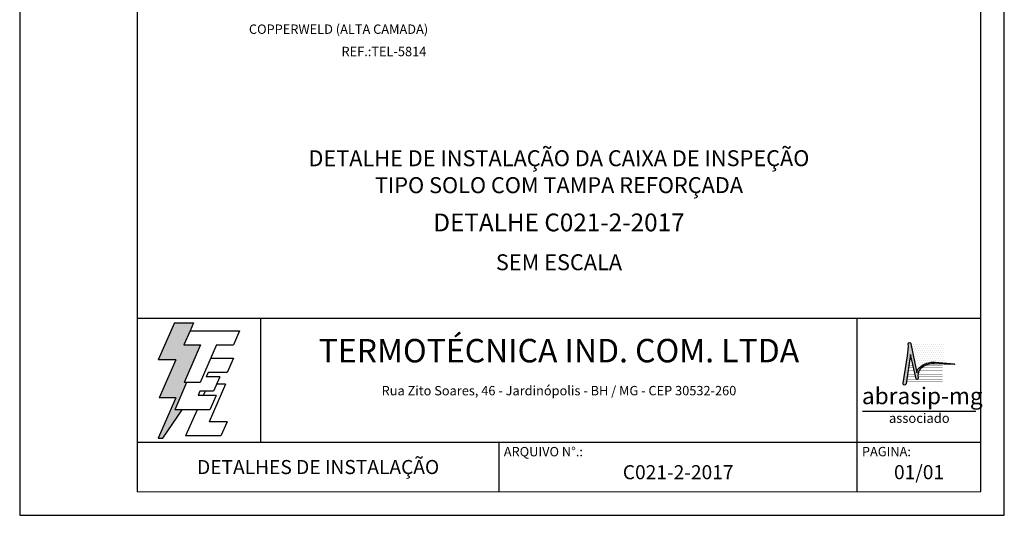
# Model space of a CAD drawing. Extents: x 0 to 210, y 0 to 297.
# Drawn here: x 0 to 210, y 0 to 106 of the extents above; entities that cross this region are included whole.
import ezdxf
from ezdxf.enums import TextEntityAlignment as Align

# ---------------------------------------------------------------- set-up
doc = ezdxf.new("R2010")
doc.units = 0
doc.header["$MEASUREMENT"] = 0
doc.layers.get('0').update_dxf_attribs({"linetype": 'CONTINUOUS'})
for name, color, linetype in [('C01', 1, 'CONTINUOUS'), ('C03', 3, 'CONTINUOUS'), ('C04', 5, 'CONTINUOUS'), ('C05', 4, 'CONTINUOUS'), ('C06', 6, 'CONTINUOUS'), ('C08', 7, 'CONTINUOUS'), ('LOGO', 1, 'CONTINUOUS')]:
    doc.layers.add(name, color=color, linetype=linetype)
doc.styles.add('100CL', font='romans.shx', dxfattribs={"height": 25})
doc.styles.add('200CL', font='romans.shx', dxfattribs={"height": 5})
doc.styles.add('80CL', font='romans.shx', dxfattribs={"height": 20})
doc.styles.add('TITULO2', font='ARIAL.TTF', dxfattribs={"height": 40})

# ---------------------------------------------------------------- blocks, each defined once
blk = doc.blocks.new('A$C2E951BF9')
at = {"layer": 'C01'}
h = blk.add_hatch(dxfattribs=at)
h.set_pattern_fill('ANSI31', color=256, scale=0.1, style=0)
h.set_pattern_definition([(45, (-800.324323, -26.173378), (-0.00883883476, 0.00883883476), [])])
h.paths.add_polyline_path([(52, 111), (84.8, 186.4), (51.2, 186.4), (63.6, 214.8), (70.5, 230.6), (32.5, 230.6), (0.1, 156.3), (34.9, 156.3), (1.9, 80.5), (35, 80.5), (0, 0), (8.9, 0), (48.1, 56.7), (33.1, 56.7), (56.8, 111)])
for p, q in [((32.5, 230.6), (0.1, 156.3)), ((32.5, 230.6), (70.5, 230.6)), ((70.5, 230.6), (63.6, 214.8)), ((34.9, 156.3), (0.1, 156.3)), ((34.9, 156.3), (1.9, 80.5)), ((35, 80.5), (0, 0)), ((35, 80.5), (1.9, 80.5)), ((8.9, 0), (48.1, 56.7)), ((0, 0), (8.9, 0))]:
    blk.add_line(p, q, dxfattribs=at)
at = {"layer": 'C04'}
for p, q in [((63.6, 214.8), (51.2, 186.4)), ((63.6, 214.8), (162.9, 214.8)), ((162.9, 214.8), (150.5, 186.4)), ((51.2, 186.4), (84.8, 186.4)), ((84.8, 186.4), (52, 111)), ((116.9, 186.4), (84.1, 111)), ((116.9, 186.4), (150.5, 186.4)), ((106.3, 159.9), (150.5, 159.9)), ((150.5, 159.9), (138.1, 131.4)), ((99.7, 131.4), (95.9, 122.6)), ((123.1, 122.6), (95.9, 122.6)), ((138.1, 131.4), (99.7, 131.4)), ((123.1, 122.6), (110.7, 94.1)), ((56.8, 111), (33.1, 56.7)), ((84.1, 111), (52, 111)), ((134.6, 108.2), (101.8, 32.9)), ((134.6, 108.2), (116.9, 108.2)), ((83.5, 94.1), (79.6, 85.2)), ((115.9, 85.2), (79.6, 85.2)), ((110.7, 94.1), (83.5, 94.1)), ((93.8, 94.1), (90, 85.2)), ((115.9, 85.2), (103.5, 56.7)), ((103.5, 56.7), (33.1, 56.7)), ((77.6, 56.7), (54.8, 4.4)), ((137.6, 32.9), (101.8, 32.9)), ((137.6, 32.9), (125.2, 4.4)), ((125.2, 4.4), (54.8, 4.4))]:
    blk.add_line(p, q, dxfattribs=at)
blk = doc.blocks.new('ABRASIP')
h = blk.add_hatch()
h.set_pattern_fill('DOTS', color=154, scale=6.6, style=0)
h.set_pattern_definition([(0, (-10585.4442, 53785.0352), (0.20625, 0.4125), [0, -0.4125])])
h.paths.add_polyline_path([(17.57, -3.2), (10.78, -3.2, -0.029813), (10.78, -3.23), (12.06, -9.3, -0.197335), (12.5, -8.27, -0.220081), (15.96, -7.11), (17.57, -7.25)])
at = {"layer": 'LOGO'}
blk.add_hatch(color=3, dxfattribs=at).paths.add_polyline_path([(10.72, -5.51), (11.89, -10.58, 0.830841), (12.31, -10.51), (12.3, -10.29, -0.334696), (13.69, -7.8, -0.122968), (15.63, -7.46), (19.86, -7.55, 0.929053), (19.86, -7.46), (15.96, -7.11, 0.220081), (12.5, -8.27, 0.197335), (12.06, -9.3), (10.76, -3.15, 0.838704), (10.27, -3.25), (10.29, -3.83), (10.13, -5.76), (9.17, -11.52, 0.880906), (9.8, -11.62)])
at = {"layer": 'LOGO', "color": 3}
blk.add_line((24.35, -17.38), (0.76, -17.38), dxfattribs=at)
blk.add_lwpolyline([(15.96, -7.11), (19.86, -7.46, -1.007136), (19.85, -7.55), (15.63, -7.46, 0.127007), (13.64, -7.83, 0.327149), (12.3, -10.29), (12.31, -10.51, -0.830841), (11.89, -10.58), (10.72, -5.51), (9.8, -11.62, -1), (9.18, -11.44), (10.13, -5.76), (10.29, -3.83), (10.27, -3.25, -1), (10.78, -3.23), (12.06, -9.3, -0.197335), (12.5, -8.27, -0.220081)], format="xyb", close=True, dxfattribs=at)
at = {"layer": 'LOGO', "color": 154, "const_width": 0.055}
for points in [[(11.27, -7.78), (10.38, -7.78)], [(17.46, -7.78), (13.73, -7.78)], [(11.81, -10.15), (10.02, -10.15)], [(11.7, -9.67), (10.09, -9.67)], [(11.59, -9.2), (10.16, -9.2)], [(11.48, -8.73), (10.23, -8.73)], [(11.37, -8.26), (10.31, -8.26)], [(17.46, -9.67), (12.3, -9.67)], [(17.46, -10.14), (12.3, -10.14)], [(17.46, -9.2), (12.41, -9.2)], [(17.46, -8.73), (12.63, -8.73)], [(17.46, -8.26), (13.01, -8.26)], [(17.46, -11.09), (9.88, -11.09)], [(12, -10.62), (9.95, -10.62)], [(17.46, -10.62), (12.3, -10.62)]]:
    blk.add_lwpolyline(points, dxfattribs=at)
at = {"layer": 'LOGO', "color": 3, "style": 'TITULO2'}
blk.add_text('abrasip-mg', height=3.458, dxfattribs=at).set_placement((0.61, -15.83))
blk.add_text('associado', height=1.981, dxfattribs=at).set_placement((12.56, -20.34), align=Align.BOTTOM_CENTER)
blk = doc.blocks.new('FORMATO PARA DETALHE')
at = {"layer": 'C03'}
for p, q in [((-0.06, 297), (0, 0)), ((210, 0.04), (209.94, 297.04)), ((0, 0), (210, 0.04))]:
    blk.add_line(p, q, dxfattribs=at)
at = {"layer": 'C06', "ltscale": 0.5}
for p, q in [((204.99, 41.97), (24.99, 41.94)), ((51.38, 15.56), (51.37, 41.94)), ((178.62, 5.04), (178.61, 41.97)), ((25, 15.56), (205, 15.59)), ((102.22, 5.02), (102.22, 15.57))]:
    blk.add_line(p, q, dxfattribs=at)
at = {"layer": 'C08'}
for p, q in [((24.94, 292), (25, 5)), ((205, 5.04), (204.94, 292.04)), ((25, 5), (205, 5.04))]:
    blk.add_line(p, q, dxfattribs=at)
at = {"rotation": 0.01136675272411693}
for name, p, xscale, yscale, zscale in [('A$C2E951BF9', (29.5, 16.45), 0.1066490469881363, 0.1066490469882321, 0.1066490469882126), ('ABRASIP', (179, 39.9), 1.024, 1.024, 1.024)]:
    blk.add_blockref(name, p, dxfattribs=dict(at, xscale=xscale, yscale=yscale, zscale=zscale))
at = {"layer": 'C03', "ltscale": 0.5, "style": '80CL'}
blk.add_text('Rua Zito Soares, 46 - Jardinópolis - BH / MG - CEP 30532-260', height=2, rotation=0.0114, dxfattribs=at).set_placement((114.99, 26.58), align=Align.MIDDLE_CENTER)
for s, p in [('ARQUIVO N°.:', (103.22, 14.57)), ('PAGINA:', (179.62, 14.59))]:
    blk.add_text(s, height=2, rotation=0.0114, dxfattribs=at).set_placement(p, align=Align.TOP_LEFT)
at = {"layer": 'C04', "style": '80CL'}
blk.add_text('SEM ESCALA', height=3.4, rotation=0.0114, dxfattribs=at).set_placement((114.99, 53.96), align=Align.MIDDLE_CENTER)
for tag, p in [('NOMEDESCRITIVODODETALHE', (114.98, 75.7)), ('PARAIDENTIFICAÇÃODOMESMO', (114.99, 69.96))]:
    blk.add_attdef(tag, text='', height=3.4, rotation=0.0114, dxfattribs=at).set_placement(p, align=Align.MIDDLE)
at = {"layer": 'C04', "ltscale": 0.5, "style": '80CL'}
blk.add_attdef('XXXX-X', text='', height=3, rotation=0.0114, dxfattribs=at).set_placement((140.42, 8.8), align=Align.MIDDLE)
at = {"layer": 'C04', "ltscale": 0.75, "style": '80CL'}
blk.add_attdef('01/01', text='', height=3, rotation=0.0114, dxfattribs=at).set_placement((191.81, 8.81), align=Align.MIDDLE)
at = {"layer": 'C05', "ltscale": 0.5, "style": '80CL'}
blk.add_text('DETALHES DE INSTALAÇÃO', height=3, rotation=0.0114, dxfattribs=at).set_placement((63.61, 10.29), align=Align.MIDDLE_CENTER)
at = {"layer": 'C05', "style": '80CL'}
blk.add_attdef('DETALHE', text='', height=3.8, rotation=0.0114, dxfattribs=at).set_placement((114.99, 61.96), align=Align.MIDDLE)
at = {"layer": 'C08', "ltscale": 0.5, "style": '200CL'}
blk.add_text('TERMOTÉCNICA IND. COM. LTDA', height=5, rotation=0.0114, dxfattribs=at).set_placement((114.99, 34.46), align=Align.MIDDLE)

msp = doc.modelspace()

# ---------------------------------------------------------------- block references
at = {"lineweight": 0}
msp.add_blockref('FORMATO PARA DETALHE', (0, 0), dxfattribs=at).add_auto_attribs({'NOMEDESCRITIVODODETALHE': 'DETALHE DE INSTALAÇÃO DA CAIXA DE INSPEÇÃO', 'PARAIDENTIFICAÇÃODOMESMO': 'TIPO SOLO COM TAMPA REFORÇADA', 'DETALHE': 'DETALHE C021-2-2017', 'XXXX-X': 'C021-2-2017', '01/01': '01/01'})

# ---------------------------------------------------------------- texts
at = {"layer": 'C03'}
for s, style, p in [('COPPERWELD (ALTA CAMADA)', '100CL', (87.08, 102.66)), ('REF.:TEL-5814', '80CL', (86.69, 97.9))]:
    msp.add_text(s, height=2, dxfattribs=dict(at, style=style)).set_placement(p, align=Align.RIGHT)

doc.saveas('drawing.dxf')
